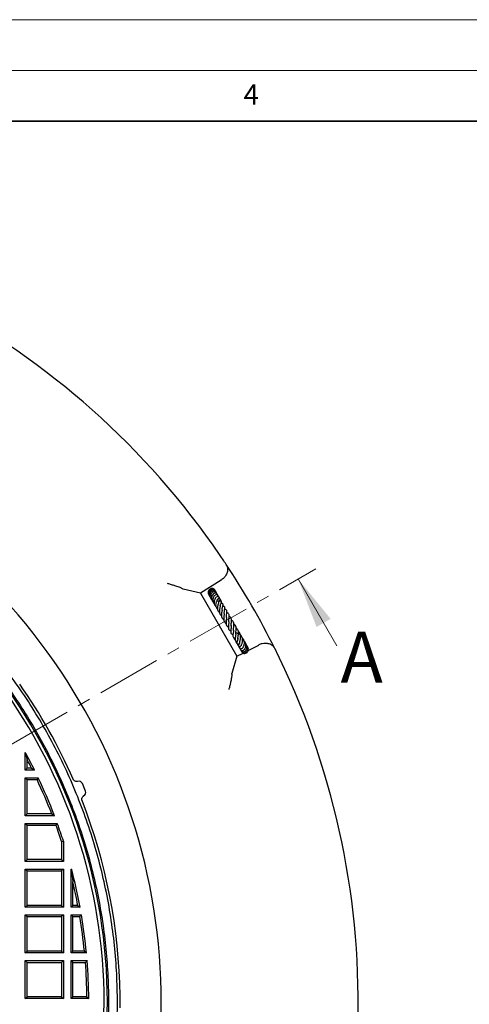
# Model space of a CAD drawing. Units: millimetres. Extents: x 0 to 420, y 0 to 297.
# Drawn here: x 167 to 211, y 200 to 297 of the extents above; entities that cross this region are included whole.
import ezdxf

# ---------------------------------------------------------------- set-up
doc = ezdxf.new("R2010")
doc.units = ezdxf.units.MM
doc.linetypes.add('CENTER', pattern=[10.16, 6.35, -1.27, 1.27, -1.27])
doc.styles.add('SLDTEXTSTYLE0', font='TXT', dxfattribs={"width": 0.605})

msp = doc.modelspace()

# ---------------------------------------------------------------- linework, layer by layer
at = {"color": 7, "linetype": 'Continuous', "lineweight": 18}
for p, q in [((0, 297), (420, 297)), ((15, 292), (415, 292)), ((198.4404, 235.3456), (194.6404, 241.9274))]:
    msp.add_line(p, q, dxfattribs=at)
at = {"color": 7, "linetype": 'Continuous', "lineweight": 35}
msp.add_line((410, 287), (20, 287), dxfattribs=at)
at = {"color": 7, "linetype": 'CENTER', "lineweight": 18}
msp.add_line((122.4206, 200.2312), (196.3724, 242.9274), dxfattribs=at)
at = {"color": 7, "linetype": 'Continuous', "lineweight": 25}
for p, q in [((187.0663, 241.8148), (185.0441, 240.514)), ((187.0745, 241.8201), (187.0663, 241.8148)), ((183.3178, 240.9324), (183.2458, 240.9656)), ((185.0441, 240.514), (183.3178, 240.9324)), ((185.0441, 240.514), (188.6183, 234.3235)), ((186.9217, 239.7537), (186.9329, 239.8232)), ((187.0682, 239.7426), (187.0213, 239.8207)), ((188.019, 237.3409), (188.0482, 237.3235)), ((188.279, 236.9559), (188.2389, 236.977)), ((189.6791, 235.2171), (189.6581, 235.2332)), ((189.78, 234.9218), (190.7558, 235.4243)), ((190.7558, 235.4243), (190.7645, 235.4288)), ((188.6183, 234.3235), (188.1175, 232.6192)), ((188.6183, 234.3235), (189.2169, 234.6318)), ((188.1101, 232.5403), (188.1175, 232.6192)), ((167.7955, 223.1062), (167.7955, 224.8534)), ((167.7955, 224.8534), (167.9775, 224.1257)), ((167.9775, 223.2882), (167.9775, 224.1257)), ((167.7955, 223.1062), (167.9775, 223.2882)), ((168.7009, 223.1062), (167.7955, 223.1062)), ((168.407, 223.2882), (167.9775, 223.2882)), ((168.407, 223.2882), (168.7009, 223.1062)), ((167.7955, 218.6062), (167.7955, 222.3562)), ((167.7955, 222.3562), (167.9775, 222.1743)), ((167.7955, 222.3562), (169.0641, 222.3562)), ((167.9775, 218.7882), (167.9775, 222.1743)), ((167.9775, 222.1743), (168.9489, 222.1743)), ((169.0641, 222.3562), (168.9489, 222.1743)), ((173.7158, 221.0452), (173.4094, 221.7848)), ((167.7955, 218.6062), (167.9775, 218.7882)), ((170.6647, 218.6062), (167.7955, 218.6062)), ((170.3999, 218.7882), (167.9775, 218.7882)), ((170.3999, 218.7882), (170.6647, 218.6062)), ((167.7955, 214.1062), (167.7955, 217.8562)), ((167.7955, 217.8562), (167.9775, 217.6743)), ((167.7955, 217.8562), (170.9437, 217.8562)), ((167.9775, 214.2882), (167.9775, 217.6743)), ((167.9775, 217.6743), (170.816, 217.6743)), ((170.9437, 217.8562), (170.816, 217.6743)), ((171.3635, 216.0731), (171.5455, 216.1018)), ((171.3635, 216.0731), (171.3635, 214.2882)), ((171.5455, 216.1018), (171.5455, 214.1062)), ((167.7955, 214.1062), (167.9775, 214.2882)), ((171.3635, 214.2882), (167.9775, 214.2882)), ((171.5455, 214.1062), (171.3635, 214.2882)), ((171.5455, 214.1062), (167.7955, 214.1062)), ((167.7955, 213.3562), (167.9775, 213.1743)), ((167.7955, 213.3562), (171.5455, 213.3562)), ((167.7955, 209.6062), (167.7955, 213.3562)), ((171.5455, 213.3562), (171.3635, 213.1743)), ((171.5455, 213.3562), (171.5455, 209.6062)), ((172.2955, 209.6062), (172.2955, 213.3562)), ((172.2955, 213.3562), (172.3258, 213.3259)), ((172.2955, 213.3562), (172.3492, 213.3562)), ((172.3492, 213.3562), (172.3258, 213.3259)), ((172.3258, 213.3259), (172.4775, 212.0922)), ((167.9775, 213.1743), (171.3635, 213.1743)), ((167.9775, 209.7882), (167.9775, 213.1743)), ((171.3635, 213.1743), (171.3635, 209.7882)), ((172.4775, 209.7882), (172.4775, 212.0922)), ((167.7955, 209.6062), (167.9775, 209.7882)), ((171.5455, 209.6062), (167.7955, 209.6062)), ((171.3635, 209.7882), (167.9775, 209.7882)), ((171.3635, 209.7882), (171.5455, 209.6062)), ((172.2955, 209.6062), (172.4775, 209.7882)), ((173.1871, 209.6062), (172.2955, 209.6062)), ((172.968, 209.7882), (172.4775, 209.7882)), ((172.968, 209.7882), (173.1871, 209.6062)), ((167.7955, 205.1062), (167.7955, 208.8562)), ((167.7955, 208.8562), (167.9775, 208.6743)), ((167.7955, 208.8562), (171.5455, 208.8562)), ((167.9775, 205.2882), (167.9775, 208.6743)), ((167.9775, 208.6743), (171.3635, 208.6743)), ((171.5455, 208.8562), (171.3635, 208.6743)), ((171.3635, 208.6743), (171.3635, 205.2882)), ((171.5455, 208.8562), (171.5455, 205.1062)), ((172.2955, 205.1062), (172.2955, 208.8562)), ((172.2955, 208.8562), (172.4775, 208.6743)), ((172.2955, 208.8562), (173.3199, 208.8562)), ((172.4775, 205.2882), (172.4775, 208.6743)), ((172.4775, 208.6743), (173.166, 208.6743)), ((173.3199, 208.8562), (173.166, 208.6743)), ((167.7955, 205.1062), (167.9775, 205.2882)), ((171.5455, 205.1062), (167.7955, 205.1062)), ((171.3635, 205.2882), (167.9775, 205.2882)), ((171.3635, 205.2882), (171.5455, 205.1062)), ((172.2955, 205.1062), (172.4775, 205.2882)), ((173.8148, 205.1062), (172.2955, 205.1062)), ((173.6144, 205.2882), (172.4775, 205.2882)), ((173.6144, 205.2882), (173.8148, 205.1062)), ((167.7955, 204.3562), (167.9775, 204.1743)), ((167.7955, 204.3562), (171.5455, 204.3562)), ((167.7955, 200.6062), (167.7955, 204.3562)), ((167.9775, 204.1743), (171.3635, 204.1743)), ((167.9775, 200.7882), (167.9775, 204.1743)), ((171.5455, 204.3562), (171.3635, 204.1743)), ((171.3635, 204.1743), (171.3635, 200.7882)), ((171.5455, 204.3562), (171.5455, 200.6062)), ((172.2955, 200.6062), (172.2955, 204.3562)), ((172.2955, 204.3562), (172.4775, 204.1743)), ((172.2955, 204.3562), (173.8805, 204.3562)), ((172.4775, 200.7882), (172.4775, 204.1743)), ((172.4775, 204.1743), (173.7122, 204.1743)), ((173.8805, 204.3562), (173.7122, 204.1743)), ((167.7955, 200.6062), (167.9775, 200.7882)), ((171.3635, 200.7882), (167.9775, 200.7882)), ((171.3635, 200.7882), (171.5455, 200.6062)), ((172.2955, 200.6062), (172.4775, 200.7882)), ((173.8605, 200.7882), (172.4775, 200.7882)), ((173.8605, 200.7882), (174.0442, 200.6062)), ((171.5455, 200.6062), (167.7955, 200.6062)), ((174.0442, 200.6062), (172.2955, 200.6062))]:
    msp.add_line(p, q, dxfattribs=at)
for centre, radius, start, end in [((122.4206, 200.2312), 78.125, 34.293463, 145.706537), ((122.4206, 200.2312), 58.75, 275.420318, 61.204235), ((122.4206, 200.2312), 53.4489, 273.687406, 60.739323), ((122.4205, 200.2312), 53.125, 273.709966, 60.543363), ((122.4206, 200.2312), 78.125, 33.514698, 34.293463), ((122.4206, 200.2312), 78.125, 26.485302, 33.514698), ((122.4206, 200.2312), 78.125, 25.706537, 26.485302), ((122.4206, 200.2312), 78.125, 274.293463, 25.706537), ((122.4206, 200.2312), 54.6995, 23.685111, 34.965224), ((122.4205, 200.2312), 51.625, 26.301795, 28.485886), ((122.4205, 200.2312), 51.443, 26.628538, 27.676827), ((122.4205, 200.2312), 51.443, 21.144971, 25.248809), ((122.4205, 200.2312), 51.625, 20.850588, 25.376934), ((122.4206, 200.2312), 54.6995, 0.691611, 21.314898), ((122.4205, 200.2312), 51.443, 17.935732, 19.820498), ((122.4205, 200.2312), 51.625, 17.903831, 19.962458), ((122.4205, 200.2312), 51.625, 10.462856, 14.728396), ((122.4205, 200.2312), 51.443, 10.7065, 13.330322), ((122.4205, 200.2312), 51.443, 5.641438, 9.446329), ((122.4205, 200.2312), 51.625, 5.418571, 9.617519), ((122.4205, 200.2312), 51.443, 0.620366, 4.39593), ((122.4205, 200.2312), 51.625, 0.416196, 4.582999), ((122.4206, 200.2312), 54.7021, 359.441325, 0.558674)]:
    msp.add_arc(centre, radius, start, end, dxfattribs=at)
for centre, major_axis, start_param, end_param in [((173.0093, 221.6191), (0.4001, 0.1657), 0, 1.3865052), ((173.3157, 220.8794), (-0.4001, -0.1657), 1.7550578, 3.1415926)]:
    msp.add_ellipse(centre, major_axis=major_axis, ratio=0.8660254, start_param=start_param, end_param=end_param, dxfattribs=at)
for points in [[(128.3518, 146.1178), (129.2834, 146.234), (131.1466, 146.4665), (133.9137, 146.9978), (136.6513, 147.6611), (139.3504, 148.4678), (142.0044, 149.4123), (144.6059, 150.493), (147.1481, 151.7067), (149.6241, 153.0502), (152.0274, 154.5199), (154.3514, 156.112), (156.59, 157.8221), (158.7372, 159.6456), (160.7872, 161.5778), (162.7345, 163.6134), (164.574, 165.7469), (166.3008, 167.9727), (167.9101, 170.2848), (169.3977, 172.677), (170.7596, 175.143), (171.9922, 177.676), (173.0922, 180.2694), (174.0566, 182.9163), (174.8828, 185.6094), (175.5687, 188.3417), (176.1124, 191.1058), (176.5124, 193.8943), (176.7677, 196.6997), (176.8776, 199.5146), (176.8418, 202.3314), (176.6604, 205.1426), (176.3339, 207.9407), (175.8632, 210.7181), (175.2494, 213.4675), (174.4943, 216.1815), (173.5999, 218.8527), (172.5686, 221.4742), (171.4031, 224.0388), (170.1065, 226.5398), (168.6823, 228.9703), (167.1344, 231.324), (165.4669, 233.5944), (163.6841, 235.7756), (161.791, 237.8618), (159.7925, 239.847), (157.6943, 241.727), (155.5004, 243.4935), (153.2234, 245.1532), (151.6368, 246.1573), (150.8435, 246.6594)], [(153.8026, 243.6376), (154.5265, 243.0979), (155.9744, 242.0186), (158.0388, 240.2631), (160.018, 238.4133), (161.8995, 236.4636), (163.6805, 234.422), (165.356, 232.2927), (166.9216, 230.0816), (168.3736, 227.7941), (169.708, 225.4362), (170.9215, 223.0138), (172.0111, 220.5332), (172.9739, 218.0006), (173.8074, 215.4227), (174.5096, 212.8059), (175.0786, 210.157), (175.513, 207.4827), (175.8116, 204.7898), (175.9738, 202.0853), (175.9991, 199.3761), (175.8874, 196.669), (175.639, 193.9711), (175.2545, 191.2892), (174.735, 188.6301), (174.0817, 186.0007), (173.2964, 183.4076), (172.381, 180.8576), (171.3379, 178.3571), (170.1698, 175.9125), (168.8795, 173.5301), (167.4705, 171.2159), (165.9464, 168.976), (164.3109, 166.8159), (162.5684, 164.7412), (160.7232, 162.7573), (158.7801, 160.8692), (156.7441, 159.0817), (154.6203, 157.3994), (152.4142, 155.8266), (150.1314, 154.3673), (147.7778, 153.0253), (145.3593, 151.804), (142.8822, 150.7064), (140.3528, 149.7354), (137.7775, 148.8937), (135.1631, 148.1826), (132.5158, 147.6071), (129.8436, 147.1564), (128.0473, 146.9707), (127.1492, 146.8779)]]:
    msp.add_open_spline(points, degree=3, dxfattribs=at)
for points, knots in [([(187.5568, 243.368), (187.5571, 243.3676), (187.6157, 243.279), (187.6822, 243.1204), (187.7079, 242.874), (187.6867, 242.6746), (187.6293, 242.4814), (187.5291, 242.2734), (187.357, 242.034), (187.1688, 241.8915), (187.0745, 241.8201)], [0, 0, 0, 0, 0.00112636, 0.22150911, 0.35052637, 0.4829947, 0.58454683, 0.68878876, 0.84411704, 1, 1, 1, 1]), ([(183.2458, 240.9656), (183.2166, 240.9821), (183.1581, 241.0153), (183.0146, 241.0778), (182.8293, 241.1491), (182.5768, 241.2365), (182.2721, 241.333), (181.9971, 241.413), (181.8358, 241.4574), (181.7941, 241.4688), (181.7933, 241.469)], [0, 0, 0, 0, 0.1179771, 0.2361571, 0.385408, 0.5348732, 0.7330551, 0.9314043, 0.9986816, 1, 1, 1, 1]), ([(186.4719, 240.7782), (186.4679, 240.7901), (186.4546, 240.8296), (186.4102, 240.8859), (186.3443, 240.9419), (186.2656, 240.9791), (186.18, 240.9947), (186.0926, 240.987), (186.0091, 240.9584), (185.9342, 240.9109), (185.852, 240.8254), (185.7905, 240.685), (185.7814, 240.5152), (185.8312, 240.4248), (185.8498, 240.391)], [0, 0, 0, 0, 0.0321194, 0.1066843, 0.1814573, 0.2561548, 0.3308109, 0.405384, 0.4796045, 0.5530954, 0.6258487, 0.7688399, 0.9136525, 1, 1, 1, 1]), ([(186.4849, 240.7634), (186.4847, 240.7643), (186.4797, 240.7908), (186.444, 240.8331), (186.3728, 240.9057), (186.2469, 240.955), (186.0868, 240.9383), (185.9482, 240.8491), (185.853, 240.7097), (185.8211, 240.5413), (185.8396, 240.3815), (185.8969, 240.2993), (185.9202, 240.2658)], [0, 0, 0, 0, 0.0023871, 0.0692712, 0.1366222, 0.2714734, 0.404499, 0.535111, 0.6630206, 0.7882255, 0.9138533, 1, 1, 1, 1]), ([(186.5195, 240.6981), (186.5087, 240.7219), (186.4871, 240.7691), (186.4342, 240.8217), (186.3626, 240.8649), (186.2579, 240.8879), (186.1421, 240.8669), (186.042, 240.8083), (185.9575, 240.7211), (185.8927, 240.595), (185.8723, 240.4245), (185.8992, 240.2659), (185.9644, 240.1837), (185.9866, 240.1558)], [0, 0, 0, 0, 0.067575, 0.1347081, 0.1930505, 0.2864072, 0.4056908, 0.4829061, 0.5627084, 0.6832924, 0.7873827, 0.9277826, 1, 1, 1, 1]), ([(186.5652, 240.6131), (186.5649, 240.6153), (186.5606, 240.6436), (186.5308, 240.6905), (186.4777, 240.7464), (186.3899, 240.7918), (186.2726, 240.7984), (186.1398, 240.7441), (186.0255, 240.6376), (185.9539, 240.4789), (185.9366, 240.297), (185.9781, 240.1401), (186.0513, 240.0254), (186.0989, 239.9648), (186.1312, 239.9458), (186.1327, 239.9449)], [0, 0, 0, 0, 0.0056922, 0.07056378, 0.13662619, 0.20141633, 0.3136391, 0.40869164, 0.52008459, 0.63991505, 0.74513755, 0.86340036, 0.93100148, 0.99667015, 1, 1, 1, 1]), ([(186.6107, 240.3831), (186.6162, 240.4019), (186.6307, 240.4505), (186.6212, 240.5292), (186.5843, 240.6025), (186.5144, 240.6623), (186.4258, 240.6864), (186.3332, 240.676), (186.2527, 240.644), (186.1739, 240.584), (186.1074, 240.503), (186.0601, 240.4112), (186.025, 240.285), (186.023, 240.125), (186.0679, 239.9731), (186.1248, 239.9056), (186.1421, 239.8852)], [0, 0, 0, 0, 0.0447624, 0.115972, 0.1873017, 0.2487143, 0.3474676, 0.4035188, 0.4679878, 0.5395155, 0.6084704, 0.6729647, 0.7329424, 0.8463106, 0.9534812, 1, 1, 1, 1]), ([(186.6876, 240.3598), (186.6877, 240.3604), (186.6928, 240.3805), (186.6807, 240.4199), (186.6584, 240.4733), (186.6145, 240.5164), (186.5551, 240.5431), (186.4834, 240.5482), (186.406, 240.53), (186.3303, 240.4895), (186.2381, 240.4076), (186.1576, 240.2727), (186.1175, 240.0965), (186.1269, 239.9503), (186.1626, 239.8278), (186.2121, 239.7344), (186.2598, 239.6847), (186.2796, 239.6641)], [0, 0, 0, 0, 0.0015002, 0.0526884, 0.1069275, 0.1643466, 0.2245361, 0.2869731, 0.3510719, 0.415869, 0.4813394, 0.6131254, 0.7181063, 0.8108193, 0.8751229, 0.9481581, 1, 1, 1, 1]), ([(186.4659, 240.7873), (186.4652, 240.7911), (186.4576, 240.8323), (186.4269, 240.8633), (186.3991, 240.8914)], [0, 0, 0, 0, 0.0911628, 1, 1, 1, 1]), ([(186.4787, 240.724), (186.4778, 240.741), (186.4745, 240.8032), (186.434, 240.8516), (186.4046, 240.8868)], [0, 0, 0, 0, 0.27351235, 1, 1, 1, 1]), ([(186.6287, 240.4973), (186.6263, 240.5091), (186.6178, 240.5507), (186.5879, 240.5822), (186.5666, 240.6048)], [0, 0, 0, 0, 0.2839054, 1, 1, 1, 1]), ([(186.6881, 240.3593), (186.6783, 240.4116), (186.667, 240.472), (186.6276, 240.516), (186.6223, 240.5218)], [0, 0, 0, 0, 0.8658125, 1, 1, 1, 1]), ([(185.9955, 240.1227), (186.0052, 240.1071), (186.03, 240.0673), (186.0801, 240.0275), (186.1216, 240.0131), (186.1355, 240.0083)], [0, 0, 0, 0, 0.30060415, 0.76652308, 1, 1, 1, 1]), ([(186.1518, 239.8766), (186.1566, 239.8714), (186.179, 239.8474), (186.211, 239.8282), (186.2392, 239.8211), (186.2415, 239.8205)], [0, 0, 0, 0, 0.2013621, 0.9343283, 1, 1, 1, 1]), ([(186.7585, 240.1937), (186.7622, 240.2133), (186.7696, 240.2525), (186.7539, 240.308), (186.7192, 240.353), (186.6644, 240.3815), (186.6012, 240.3874), (186.5202, 240.3702), (186.4286, 240.313), (186.3328, 240.2023), (186.2586, 240.0441), (186.227, 239.8539), (186.2594, 239.6683), (186.3201, 239.5403), (186.3774, 239.4824), (186.3954, 239.4642)], [0, 0, 0, 0, 0.0541877, 0.1087061, 0.1642298, 0.2201366, 0.274049, 0.3256121, 0.4246854, 0.5190294, 0.6244439, 0.7519103, 0.8539473, 0.9540957, 1, 1, 1, 1]), ([(186.2788, 239.6332), (186.2863, 239.6146), (186.2965, 239.5896), (186.3154, 239.5708), (186.3203, 239.5659)], [0, 0, 0, 0, 0.7418474, 1, 1, 1, 1]), ([(186.2994, 239.6442), (186.2997, 239.6341), (186.3001, 239.617), (186.3066, 239.6014), (186.3093, 239.595)], [0, 0, 0, 0, 0.5887609, 1, 1, 1, 1]), ([(186.3196, 239.5666), (186.3229, 239.5568), (186.3348, 239.5211), (186.3623, 239.4808), (186.391, 239.4576), (186.3985, 239.4515)], [0, 0, 0, 0, 0.21854504, 0.79548738, 1, 1, 1, 1]), ([(186.3349, 239.5373), (186.3415, 239.5267), (186.3557, 239.5038), (186.3776, 239.488), (186.3893, 239.4795)], [0, 0, 0, 0, 0.4644801, 1, 1, 1, 1]), ([(186.8064, 239.9766), (186.8161, 239.9878), (186.8418, 240.0172), (186.8578, 240.0643), (186.8598, 240.1085), (186.8482, 240.143), (186.8242, 240.1729), (186.7864, 240.1944), (186.7254, 240.2016), (186.6264, 240.1734), (186.5232, 240.0829), (186.4332, 239.9311), (186.3793, 239.7637), (186.367, 239.6164), (186.3828, 239.4872), (186.4258, 239.3636), (186.4779, 239.2674), (186.5378, 239.2266), (186.5446, 239.2219)], [0, 0, 0, 0, 0.034113, 0.0900198, 0.1349691, 0.1678038, 0.1981034, 0.2383424, 0.2882427, 0.344087, 0.4681933, 0.581542, 0.6641838, 0.7644479, 0.820033, 0.8781252, 0.9860831, 1, 1, 1, 1]), ([(186.7353, 239.9322), (186.7276, 239.9231), (186.7126, 239.9053), (186.6726, 239.8502), (186.6272, 239.7746), (186.5866, 239.682), (186.5528, 239.5825), (186.5248, 239.4594), (186.5208, 239.304), (186.5534, 239.1487), (186.6163, 239.0266), (186.684, 238.9751), (186.7069, 238.9578)], [0, 0, 0, 0, 0.0733076, 0.1420981, 0.2613848, 0.352949, 0.4163531, 0.5341672, 0.6577662, 0.7865995, 0.9278872, 1, 1, 1, 1]), ([(186.7259, 240.3375), (186.7021, 240.3776), (186.6747, 240.4238), (186.6294, 240.447), (186.6234, 240.45)], [0, 0, 0, 0, 0.8676246, 1, 1, 1, 1]), ([(186.9814, 239.2953), (186.9815, 239.2962), (186.9842, 239.3443), (187.013, 239.4317), (187.0516, 239.5403), (187.0834, 239.6069), (187.0949, 239.6367), (187.1009, 239.6613), (187.1024, 239.6821), (187.0986, 239.7027), (187.0915, 239.7175), (187.0823, 239.7291), (187.0687, 239.7404), (187.0485, 239.7506), (187.0137, 239.7591), (186.9737, 239.7592), (186.9135, 239.7529), (186.8481, 239.7449), (186.764, 239.7457), (186.6888, 239.7571), (186.6564, 239.7714), (186.648, 239.7751)], [0, 0, 0, 0, 0.0022057, 0.1216643, 0.2482875, 0.3881312, 0.4231107, 0.4406654, 0.4589962, 0.477134, 0.4924343, 0.5053669, 0.5170235, 0.5364795, 0.5605622, 0.6195721, 0.6848931, 0.7769298, 0.9027836, 0.9749177, 1, 1, 1, 1]), ([(186.7607, 240.2128), (186.7528, 240.2654), (186.7404, 240.3483), (186.684, 240.4084), (186.6633, 240.4304)], [0, 0, 0, 0, 0.6338804, 1, 1, 1, 1]), ([(186.73, 240.197), (186.7314, 240.2038), (186.7442, 240.2655), (186.7267, 240.349), (186.6876, 240.4064), (186.6806, 240.4168)], [0, 0, 0, 0, 0.09176094, 0.83594162, 1, 1, 1, 1]), ([(186.8176, 239.5768), (186.8176, 239.5773), (186.8173, 239.5795), (186.8122, 239.5606), (186.7974, 239.5228), (186.7746, 239.4632), (186.7492, 239.3908), (186.7164, 239.2747), (186.6936, 239.1406), (186.696, 239.0054), (186.7174, 238.8808), (186.7743, 238.7544), (186.8463, 238.6686), (186.8959, 238.6391), (186.8985, 238.6376)], [0, 0, 0, 0, 0.0194846, 0.080693, 0.1454909, 0.2155359, 0.2891625, 0.3650079, 0.5281652, 0.6166306, 0.700813, 0.8528141, 0.9925176, 1, 1, 1, 1]), ([(186.6976, 239.8876), (186.7008, 239.8954), (186.7102, 239.9181), (186.7251, 239.9405), (186.7351, 239.953), (186.7323, 239.9526), (186.7316, 239.9525)], [0, 0, 0, 0, 0.1807361, 0.5308884, 0.8754749, 1, 1, 1, 1]), ([(186.7808, 239.9655), (186.7815, 239.9653), (186.7825, 239.9651), (186.7422, 239.9558), (186.7323, 239.9535)], [0, 0, 0, 0, 0.7542709, 1, 1, 1, 1]), ([(186.7685, 240.2523), (186.7623, 240.2655), (186.7549, 240.2812), (186.741, 240.2899), (186.7389, 240.2913)], [0, 0, 0, 0, 0.8472128, 1, 1, 1, 1]), ([(186.8082, 240.1785), (186.7999, 240.2132), (186.7899, 240.255), (186.7604, 240.284), (186.7554, 240.2889)], [0, 0, 0, 0, 0.8309956, 1, 1, 1, 1]), ([(186.8349, 239.7475), (186.8382, 239.7489), (186.8704, 239.7629), (186.9066, 239.793), (186.9467, 239.8337), (186.9689, 239.877), (186.9712, 239.919), (186.9597, 239.9486), (186.9389, 239.9714), (186.9056, 239.9868), (186.864, 239.9907), (186.821, 239.984), (186.795, 239.9728), (186.7827, 239.9676)], [0, 0, 0, 0, 0.0217283, 0.2170138, 0.3698503, 0.4912803, 0.5809668, 0.6419767, 0.7121397, 0.7878851, 0.8641254, 0.935897, 1, 1, 1, 1]), ([(186.9185, 239.971), (186.9134, 239.9964), (186.8969, 240.0787), (186.8428, 240.16), (186.7901, 240.1905), (186.7875, 240.1919)], [0, 0, 0, 0, 0.2993506, 0.9662943, 1, 1, 1, 1]), ([(186.8717, 239.9982), (186.8674, 240.0487), (186.8604, 240.1288), (186.8116, 240.1918), (186.7935, 240.215)], [0, 0, 0, 0, 0.6305163, 1, 1, 1, 1]), ([(186.8396, 240.151), (186.8377, 240.1546), (186.8274, 240.175), (186.8111, 240.1913), (186.7977, 240.2047)], [0, 0, 0, 0, 0.1776406, 1, 1, 1, 1]), ([(186.8187, 239.5732), (186.824, 239.5992), (186.836, 239.658), (186.8642, 239.7213), (186.889, 239.7659), (186.898, 239.7792), (186.8972, 239.7802), (186.8968, 239.7806)], [0, 0, 0, 0, 0.22632131, 0.51297353, 0.74923208, 0.88660828, 1, 1, 1, 1]), ([(186.9925, 239.7574), (186.9903, 239.8048), (186.9853, 239.9098), (186.9264, 240.0264), (186.8674, 240.0677), (186.856, 240.0757)], [0, 0, 0, 0, 0.3994658, 0.8846692, 1, 1, 1, 1]), ([(187.018, 239.7561), (187.017, 239.7741), (187.0143, 239.8236), (186.9863, 239.901), (186.9451, 239.9751), (186.9078, 240.0119), (186.893, 240.0264)], [0, 0, 0, 0, 0.1781519, 0.4887445, 0.7977903, 1, 1, 1, 1]), ([(186.9597, 239.757), (186.9643, 239.7925), (186.9761, 239.8841), (186.9476, 239.9898), (186.905, 240.0366), (186.9013, 240.0407)], [0, 0, 0, 0, 0.3662575, 0.9444697, 1, 1, 1, 1]), ([(187.0292, 239.7548), (187.0278, 239.778), (187.0228, 239.8586), (186.9708, 239.9244), (186.9338, 239.9712)], [0, 0, 0, 0, 0.2886929, 1, 1, 1, 1]), ([(187.0424, 239.7511), (187.0374, 239.7813), (187.0253, 239.8544), (186.9728, 239.9086), (186.942, 239.9404)], [0, 0, 0, 0, 0.4138561, 1, 1, 1, 1]), ([(187.0602, 239.7437), (187.0445, 239.7969), (187.0271, 239.8559), (186.981, 239.8927), (186.9765, 239.8963)], [0, 0, 0, 0, 0.901429, 1, 1, 1, 1]), ([(187.0716, 239.735), (187.0612, 239.7623), (187.0425, 239.8113), (187.0088, 239.8516), (186.9938, 239.8695)], [0, 0, 0, 0, 0.5554507, 1, 1, 1, 1]), ([(187.0539, 239.5145), (187.0632, 239.5306), (187.0757, 239.5524), (187.0732, 239.5773), (187.0725, 239.5838)], [0, 0, 0, 0, 0.7387912, 1, 1, 1, 1]), ([(187.1637, 238.9074), (187.1646, 238.9389), (187.1663, 238.9971), (187.1826, 239.0837), (187.2087, 239.1969), (187.2383, 239.2919), (187.2569, 239.3756), (187.2559, 239.4218), (187.247, 239.4519), (187.2286, 239.4741), (187.2042, 239.4912), (187.148, 239.5092), (187.1062, 239.5116), (187.0641, 239.5139), (187.0539, 239.5145)], [0, 0, 0, 0, 0.0968448, 0.1787023, 0.2762908, 0.4867602, 0.6193834, 0.6644961, 0.7133117, 0.7415464, 0.7704725, 0.8252411, 0.9576359, 1, 1, 1, 1]), ([(186.4096, 239.4177), (186.4202, 239.3938), (186.4444, 239.3391), (186.4986, 239.3116), (186.529, 239.2962)], [0, 0, 0, 0, 0.43846202, 1, 1, 1, 1]), ([(186.9764, 239.2964), (186.9763, 239.2964), (186.9762, 239.2964), (186.9794, 239.2777), (186.9741, 239.2389), (186.9606, 239.1801), (186.9359, 239.0851), (186.9036, 238.9497), (186.8811, 238.772), (186.8947, 238.5852), (186.9598, 238.4166), (187.0552, 238.3378), (187.1008, 238.3001)], [0, 0, 0, 0, 0.05845695, 0.12960777, 0.20275356, 0.2697155, 0.33157959, 0.44861078, 0.5765261, 0.71134305, 0.86199543, 1, 1, 1, 1]), ([(187.1595, 238.8916), (187.1578, 238.8739), (187.1541, 238.8358), (187.1409, 238.7615), (187.1203, 238.647), (187.0947, 238.489), (187.0925, 238.2999), (187.1325, 238.1347), (187.2088, 238.0175), (187.2853, 237.9614), (187.3189, 237.9368)], [0, 0, 0, 0, 0.0706988, 0.1514919, 0.2323633, 0.3947158, 0.5603572, 0.7303006, 0.8813544, 1, 1, 1, 1]), ([(187.3664, 238.5207), (187.3663, 238.5215), (187.3574, 238.5803), (187.3803, 238.7082), (187.4078, 238.8707), (187.433, 238.9982), (187.4379, 239.1018), (187.4186, 239.1604), (187.3818, 239.196), (187.3218, 239.2295), (187.2651, 239.2397), (187.2243, 239.247)], [0, 0, 0, 0, 0.0023938, 0.1767975, 0.346343, 0.4932284, 0.6233572, 0.7419238, 0.7968983, 0.8535804, 1, 1, 1, 1]), ([(187.5889, 238.1286), (187.5891, 238.1874), (187.5897, 238.3182), (187.6256, 238.5197), (187.6422, 238.6767), (187.6289, 238.7856), (187.5918, 238.8572), (187.5225, 238.9125), (187.454, 238.9292), (187.4198, 238.9375)], [0, 0, 0, 0, 0.1634477, 0.3639167, 0.5629341, 0.6666472, 0.7770918, 0.8885543, 1, 1, 1, 1]), ([(187.8175, 237.7073), (187.8158, 237.7293), (187.8105, 237.7975), (187.8244, 237.932), (187.8439, 238.0945), (187.86, 238.2516), (187.8484, 238.3965), (187.8025, 238.5012), (187.7188, 238.5707), (187.6505, 238.5963), (187.6294, 238.6041)], [0, 0, 0, 0, 0.0638132, 0.1977292, 0.3449484, 0.4855024, 0.6326385, 0.7898672, 0.9352918, 1, 1, 1, 1]), ([(187.3658, 238.511), (187.3647, 238.4885), (187.3621, 238.4396), (187.3493, 238.3453), (187.3339, 238.2373), (187.3183, 238.1007), (187.3114, 237.953), (187.3354, 237.8149), (187.3809, 237.7065), (187.4499, 237.6213), (187.5153, 237.5789), (187.546, 237.559)], [0, 0, 0, 0, 0.0753305, 0.1641546, 0.2647727, 0.3614986, 0.5265963, 0.6546427, 0.7736149, 0.8932984, 1, 1, 1, 1]), ([(187.582, 238.1296), (187.5834, 238.106), (187.5877, 238.0342), (187.5673, 237.8846), (187.5477, 237.7139), (187.542, 237.56), (187.5601, 237.4138), (187.6182, 237.2959), (187.6987, 237.2144), (187.7654, 237.1833), (187.7787, 237.1771)], [0, 0, 0, 0, 0.0758135, 0.2310815, 0.3788852, 0.5098891, 0.6393951, 0.7989692, 0.9600957, 1, 1, 1, 1]), ([(187.8115, 237.7096), (187.8128, 237.6862), (187.817, 237.6143), (187.8001, 237.4695), (187.7805, 237.2998), (187.772, 237.1313), (187.7951, 236.9897), (187.8657, 236.8805), (187.9473, 236.8224), (188.0016, 236.8015), (188.0068, 236.7995)], [0, 0, 0, 0, 0.0697013, 0.214168, 0.3662736, 0.5241677, 0.6801027, 0.832222, 0.9837488, 1, 1, 1, 1]), ([(188.0477, 237.2821), (188.047, 237.3311), (188.0455, 237.4363), (188.0688, 237.6169), (188.0844, 237.7758), (188.0837, 237.9176), (188.0608, 238.0506), (187.989, 238.1569), (187.9105, 238.2188), (187.8617, 238.2396), (187.8551, 238.2425)], [0, 0, 0, 0, 0.1424714, 0.3061699, 0.443127, 0.5576918, 0.693004, 0.8535508, 0.9799839, 1, 1, 1, 1]), ([(188.2806, 236.8501), (188.2787, 236.8616), (188.2708, 236.9089), (188.2814, 237.0265), (188.301, 237.1879), (188.3171, 237.3574), (188.3164, 237.5191), (188.2825, 237.6592), (188.2215, 237.7595), (188.1517, 237.8279), (188.098, 237.856), (188.0814, 237.8646)], [0, 0, 0, 0, 0.0431104, 0.176407, 0.3104811, 0.4443228, 0.5805441, 0.7182718, 0.8425593, 0.9512269, 1, 1, 1, 1]), ([(188.0428, 237.3318), (188.0443, 237.2761), (188.0476, 237.1592), (188.0227, 236.9727), (188.0028, 236.8036), (188.0066, 236.6514), (188.0442, 236.5502), (188.1286, 236.4777), (188.2011, 236.4505), (188.2327, 236.4386)], [0, 0, 0, 0, 0.1479804, 0.3106376, 0.4641999, 0.6132933, 0.7691728, 0.8996018, 1, 1, 1, 1]), ([(188.2741, 236.9017), (188.2747, 236.8563), (188.276, 236.7624), (188.2564, 236.6133), (188.2356, 236.4775), (188.22, 236.3453), (188.2274, 236.2477), (188.2674, 236.1798), (188.3382, 236.1305), (188.401, 236.1116), (188.445, 236.1017), (188.4475, 236.1011)], [0, 0, 0, 0, 0.1216885, 0.2522066, 0.3930073, 0.5376914, 0.68605, 0.7692269, 0.8480666, 0.991298, 1, 1, 1, 1]), ([(188.4982, 236.4855), (188.4987, 236.505), (188.4999, 236.547), (188.5108, 236.6328), (188.5307, 236.7727), (188.5482, 236.926), (188.5465, 237.08), (188.5244, 237.2244), (188.4629, 237.3723), (188.3587, 237.4482), (188.3115, 237.4826)], [0, 0, 0, 0, 0.07511892, 0.1610491, 0.24909799, 0.44138916, 0.543099, 0.64324651, 0.83826892, 1, 1, 1, 1]), ([(188.8211, 235.5052), (188.805, 235.4926), (188.7697, 235.4649), (188.7514, 235.4182), (188.7445, 235.3778), (188.7492, 235.3493), (188.7608, 235.325), (188.7805, 235.3024), (188.8132, 235.2824), (188.8701, 235.2727), (188.928, 235.287), (188.9825, 235.3235), (189.0435, 235.3957), (189.1039, 235.5074), (189.1487, 235.6438), (189.1786, 235.7948), (189.1833, 235.9666), (189.149, 236.142), (189.0761, 236.2935), (188.9655, 236.4118), (188.8269, 236.5002), (188.6714, 236.5559), (188.5535, 236.5846), (188.511, 236.6004), (188.5035, 236.6032)], [0, 0, 0, 0, 0.0326858, 0.0716415, 0.1028962, 0.1258052, 0.1403941, 0.1543938, 0.1720304, 0.1953203, 0.2277154, 0.2706933, 0.3216444, 0.401128, 0.4598136, 0.5211809, 0.5901672, 0.6606082, 0.7293455, 0.7923909, 0.8568385, 0.9222951, 0.986261, 1, 1, 1, 1]), ([(188.7081, 236.0484), (188.7068, 236.0514), (188.7024, 236.0615), (188.7053, 236.1088), (188.7238, 236.2171), (188.7521, 236.3667), (188.773, 236.5327), (188.7709, 236.6928), (188.7446, 236.843), (188.6805, 236.9729), (188.6109, 237.0618), (188.5512, 237.0973), (188.54, 237.104)], [0, 0, 0, 0, 0.0432888, 0.146212, 0.2554545, 0.3827228, 0.5016528, 0.6155101, 0.7278855, 0.8437987, 0.9708811, 1, 1, 1, 1]), ([(188.8884, 235.7183), (188.8885, 235.7181), (188.8889, 235.7152), (188.8895, 235.7277), (188.8976, 235.7568), (188.9117, 235.8048), (188.9356, 235.8878), (188.9632, 236.002), (188.9841, 236.1495), (188.9858, 236.2946), (188.965, 236.4398), (188.9079, 236.5842), (188.8367, 236.6894), (188.7714, 236.7307), (188.7579, 236.7393)], [0, 0, 0, 0, 0.0049919, 0.0601516, 0.1152411, 0.1751534, 0.2403839, 0.3639554, 0.4779504, 0.5885604, 0.6937981, 0.8184934, 0.9624223, 1, 1, 1, 1]), ([(188.3029, 236.1589), (188.3046, 236.1453), (188.3094, 236.1079), (188.3317, 236.0765), (188.3459, 236.0565)], [0, 0, 0, 0, 0.3648722, 1, 1, 1, 1]), ([(188.3089, 236.1545), (188.3089, 236.1536), (188.3105, 236.1071), (188.3374, 236.045), (188.3783, 235.9991), (188.3885, 235.9878)], [0, 0, 0, 0, 0.01558955, 0.75695352, 1, 1, 1, 1]), ([(188.3301, 236.1412), (188.3296, 236.1311), (188.3276, 236.0888), (188.3526, 236.0516), (188.3717, 236.0232)], [0, 0, 0, 0, 0.238515, 1, 1, 1, 1]), ([(188.3452, 236.1359), (188.3452, 236.1351), (188.3407, 236.0874), (188.366, 236.0069), (188.4103, 235.9428), (188.4273, 235.9184)], [0, 0, 0, 0, 0.0098639, 0.621951, 1, 1, 1, 1]), ([(188.3742, 236.1258), (188.374, 236.1248), (188.3655, 236.0769), (188.3807, 236.0005), (188.4161, 235.9381), (188.4273, 235.9184)], [0, 0, 0, 0, 0.0138187, 0.6882895, 1, 1, 1, 1]), ([(188.4946, 236.4819), (188.4947, 236.4426), (188.4948, 236.3434), (188.4668, 236.193), (188.4358, 236.0485), (188.4191, 235.9474), (188.4367, 235.8841), (188.454, 235.861), (188.489, 235.8298), (188.5628, 235.8067), (188.6213, 235.8015), (188.6505, 235.7989)], [0, 0, 0, 0, 0.1089021, 0.2748008, 0.44692579, 0.62250975, 0.70167434, 0.73633574, 0.76567696, 0.88279797, 1, 1, 1, 1]), ([(188.4636, 235.8486), (188.4662, 235.8414), (188.4797, 235.8027), (188.5098, 235.7731), (188.5343, 235.7491)], [0, 0, 0, 0, 0.1873099, 1, 1, 1, 1]), ([(188.474, 235.8581), (188.4769, 235.8452), (188.4882, 235.7954), (188.5154, 235.7411), (188.5453, 235.7074), (188.5498, 235.7024)], [0, 0, 0, 0, 0.228505, 0.8841892, 1, 1, 1, 1]), ([(188.5084, 235.8302), (188.5085, 235.8293), (188.5092, 235.7782), (188.5415, 235.6945), (188.5932, 235.6297), (188.6131, 235.6049)], [0, 0, 0, 0, 0.0113908, 0.6211569, 1, 1, 1, 1]), ([(188.5591, 235.8212), (188.5627, 235.7743), (188.571, 235.6643), (188.6186, 235.5474), (188.6683, 235.499), (188.6721, 235.4953)], [0, 0, 0, 0, 0.407461, 0.9547424, 1, 1, 1, 1]), ([(188.7043, 236.1042), (188.7044, 236.0922), (188.7049, 236.0436), (188.693, 235.9644), (188.6744, 235.8774), (188.6486, 235.7897), (188.6278, 235.7303), (188.6112, 235.6837), (188.6026, 235.6486), (188.6008, 235.6226), (188.6052, 235.5992), (188.6129, 235.5811), (188.6256, 235.5646), (188.6473, 235.5471), (188.679, 235.5345), (188.7255, 235.5282), (188.7626, 235.5299), (188.7957, 235.535), (188.8315, 235.5359), (188.8464, 235.5363)], [0, 0, 0, 0, 0.032616, 0.1326251, 0.2272696, 0.3127812, 0.4758014, 0.5558545, 0.592323, 0.6260938, 0.6429305, 0.6606267, 0.6797146, 0.6988629, 0.7363467, 0.773529, 0.8516595, 0.9379408, 1, 1, 1, 1]), ([(188.8877, 235.718), (188.8846, 235.6973), (188.8767, 235.6451), (188.8547, 235.5786), (188.8323, 235.528), (188.8198, 235.5076), (188.8195, 235.5055), (188.8194, 235.5049)], [0, 0, 0, 0, 0.169608, 0.4283687, 0.6886849, 0.9157031, 1, 1, 1, 1]), ([(188.8698, 235.2782), (188.8632, 235.2572), (188.8493, 235.2132), (188.8612, 235.1483), (188.8942, 235.0969), (188.9493, 235.0628), (189.0136, 235.0531), (189.0836, 235.0678), (189.1565, 235.1105), (189.2433, 235.2004), (189.3196, 235.3485), (189.3599, 235.5552), (189.3455, 235.7569), (189.2835, 235.9464), (189.1983, 236.0431), (189.1535, 236.0938)], [0, 0, 0, 0, 0.0535857, 0.1120068, 0.1646496, 0.210286, 0.2589929, 0.31762, 0.3846669, 0.4505038, 0.5767458, 0.6936507, 0.7979248, 0.8939193, 1, 1, 1, 1]), ([(188.9413, 235.0721), (188.9415, 235.0525), (188.9424, 234.9957), (189, 234.9183), (189.1015, 234.8713), (189.2289, 234.8864), (189.3475, 234.9648), (189.4376, 235.0913), (189.4865, 235.2383), (189.4995, 235.3839), (189.4819, 235.5363), (189.4252, 235.7007), (189.3416, 235.7937), (189.3022, 235.8375)], [0, 0, 0, 0, 0.04795432, 0.13937355, 0.23538443, 0.33437957, 0.43699847, 0.54365574, 0.64519413, 0.72174599, 0.79688464, 0.90435443, 1, 1, 1, 1]), ([(189.0085, 234.925), (189.0101, 234.9126), (189.0169, 234.8609), (189.0759, 234.7991), (189.1626, 234.7506), (189.2654, 234.7388), (189.3825, 234.7705), (189.497, 234.8625), (189.5751, 234.9981), (189.6091, 235.147), (189.604, 235.2969), (189.5634, 235.4344), (189.509, 235.5393), (189.4625, 235.5886), (189.4468, 235.6053)], [0, 0, 0, 0, 0.0308878, 0.1290679, 0.2063887, 0.2837596, 0.3839659, 0.4993715, 0.6061888, 0.702771, 0.7942723, 0.8819489, 0.9598744, 1, 1, 1, 1]), ([(189.0804, 236.2476), (189.0802, 236.2518), (189.0789, 236.2756), (189.0634, 236.2944), (189.0507, 236.31)], [0, 0, 0, 0, 0.1761043, 1, 1, 1, 1]), ([(189.1201, 236.1198), (189.1206, 236.1408), (189.1215, 236.1816), (189.1043, 236.2176), (189.096, 236.2351)], [0, 0, 0, 0, 0.5139881, 1, 1, 1, 1]), ([(189.2383, 235.9786), (189.2381, 235.9833), (189.2359, 236.0256), (189.2031, 236.0716), (189.1623, 236.0954), (189.1539, 236.1002)], [0, 0, 0, 0, 0.0887382, 0.8124485, 1, 1, 1, 1]), ([(189.3008, 235.8621), (189.3007, 235.8671), (189.2993, 235.9095), (189.2537, 235.9708), (189.2, 236.0179), (189.1669, 236.0268), (189.1643, 236.0275)], [0, 0, 0, 0, 0.0662524, 0.5552421, 0.9654159, 1, 1, 1, 1]), ([(189.4274, 235.6272), (189.4256, 235.6473), (189.4206, 235.7016), (189.378, 235.7576), (189.3382, 235.7768), (189.3296, 235.781)], [0, 0, 0, 0, 0.3161906, 0.8516599, 1, 1, 1, 1]), ([(189.4988, 235.4835), (189.4959, 235.5148), (189.4889, 235.5916), (189.4223, 235.6701), (189.3586, 235.685), (189.3421, 235.6889)], [0, 0, 0, 0, 0.336999, 0.8275963, 1, 1, 1, 1]), ([(188.6543, 235.5468), (188.6617, 235.5159), (188.6736, 235.4662), (188.7069, 235.4282), (188.7196, 235.4139)], [0, 0, 0, 0, 0.6210449, 1, 1, 1, 1]), ([(188.7009, 235.5324), (188.7019, 235.4906), (188.7034, 235.4305), (188.7374, 235.3822), (188.7478, 235.3675)], [0, 0, 0, 0, 0.6954934, 1, 1, 1, 1]), ([(188.7601, 235.4311), (188.764, 235.3954), (188.7738, 235.3048), (188.8272, 235.1945), (188.8839, 235.1394), (188.9015, 235.1224)], [0, 0, 0, 0, 0.31063313, 0.78705146, 1, 1, 1, 1]), ([(188.8295, 235.2827), (188.834, 235.2394), (188.8387, 235.1932), (188.8634, 235.1561), (188.865, 235.1537)], [0, 0, 0, 0, 0.9365287, 1, 1, 1, 1]), ([(188.8817, 235.2804), (188.8798, 235.2567), (188.8743, 235.1849), (188.9121, 235.0678), (188.9557, 234.9745), (188.9921, 234.9401), (188.9939, 234.9384)], [0, 0, 0, 0, 0.1937173, 0.5874253, 0.9791265, 1, 1, 1, 1]), ([(189.0295, 235.3836), (189.029, 235.3817), (189.0231, 235.3614), (189.0125, 235.3472), (189.0118, 235.3404), (189.0114, 235.3369)], [0, 0, 0, 0, 0.04954155, 0.52073926, 1, 1, 1, 1]), ([(189.0425, 234.8524), (189.0429, 234.85), (189.0497, 234.8068), (189.1052, 234.737), (189.2043, 234.665), (189.3285, 234.6433), (189.452, 234.6717), (189.5603, 234.7456), (189.6397, 234.8546), (189.6845, 234.9868), (189.6899, 235.1337), (189.6545, 235.2887), (189.5922, 235.3796), (189.5607, 235.4256)], [0, 0, 0, 0, 0.00597606, 0.10631716, 0.20813961, 0.30961006, 0.41008874, 0.50920866, 0.60656881, 0.70191714, 0.7972774, 0.89750738, 1, 1, 1, 1]), ([(189.0856, 234.7806), (189.0913, 234.7651), (189.116, 234.6973), (189.2264, 234.6192), (189.389, 234.5819), (189.5547, 234.6317), (189.681, 234.7524), (189.7481, 234.9231), (189.7388, 235.1113), (189.6774, 235.2647), (189.6056, 235.3286), (189.5829, 235.3489)], [0, 0, 0, 0, 0.0383823, 0.1677198, 0.2984229, 0.4287465, 0.5572005, 0.6850396, 0.8144941, 0.9411526, 1, 1, 1, 1]), ([(189.6822, 235.2148), (189.6711, 235.2326), (189.6493, 235.2678), (189.6139, 235.2908), (189.5964, 235.3022)], [0, 0, 0, 0, 0.5053736, 1, 1, 1, 1]), ([(189.6883, 235.1972), (189.6831, 235.2064), (189.6756, 235.2192), (189.6628, 235.2269), (189.6591, 235.2292)], [0, 0, 0, 0, 0.7099706, 1, 1, 1, 1]), ([(192.3462, 235.0725), (192.346, 235.073), (192.2986, 235.168), (192.1945, 235.3049), (191.994, 235.4504), (191.8106, 235.5317), (191.6146, 235.5786), (191.3844, 235.5958), (191.091, 235.5665), (190.8735, 235.4747), (190.7645, 235.4288)], [0, 0, 0, 0, 0.0011264, 0.2215091, 0.3505264, 0.4829947, 0.5845468, 0.6887888, 0.844117, 1, 1, 1, 1]), ([(188.1101, 232.5403), (188.1099, 232.5067), (188.1094, 232.4395), (188.0917, 232.284), (188.0608, 232.0878), (188.0103, 231.8254), (187.9415, 231.5133), (187.8733, 231.2352), (187.8311, 231.0732), (187.8201, 231.0315), (187.8199, 231.0307)], [0, 0, 0, 0, 0.1179771, 0.2361571, 0.385408, 0.5348732, 0.7330551, 0.9314043, 0.9986816, 1, 1, 1, 1]), ([(172.9415, 221.99), (172.8997, 221.9843), (172.8161, 221.973), (172.6925, 222.0099), (172.5881, 222.0825), (172.5345, 222.1564), (172.5149, 222.1996), (172.5126, 222.2046)], [0, 0, 0, 0, 0.2418965, 0.4838003, 0.7256444, 0.9681405, 1, 1, 1, 1]), ([(173.3785, 220.1142), (173.3693, 220.1437), (173.3477, 220.2136), (173.3543, 220.3314), (173.4016, 220.45), (173.4684, 220.5277), (173.5166, 220.5602), (173.5301, 220.5692)], [0, 0, 0, 0, 0.1779416, 0.4215122, 0.6643308, 0.9062628, 1, 1, 1, 1]), ([(177.12, 200.7646), (177.1199, 200.7735), (177.1195, 200.7935), (177.1175, 200.8357), (177.1167, 200.8692), (177.1161, 200.8915)], [0, 0, 0, 0, 0.2097629, 0.4724258, 1, 1, 1, 1])]:
    msp.add_open_spline(points, degree=3, knots=knots, dxfattribs=at)
at = {"color": 7, "linetype": 'Continuous', "lineweight": 18}
msp.add_solid([(194.6404, 241.9274), (196.4476, 237.1973), (197.8332, 237.9973)], dxfattribs=at)

# ---------------------------------------------------------------- texts
at = {"color": 7, "linetype": 'Continuous', "lineweight": 18, "insert": (190.03, 290.6343), "char_height": 2, "attachment_point": 2, "style": 'SLDTEXTSTYLE0'}
msp.add_mtext('4', dxfattribs=at)
at = {"color": 7, "linetype": 'Continuous', "insert": (198.8156, 236.7239), "char_height": 5, "attachment_point": 1, "style": 'SLDTEXTSTYLE0'}
msp.add_mtext('A', dxfattribs=at)

doc.saveas('drawing.dxf')
